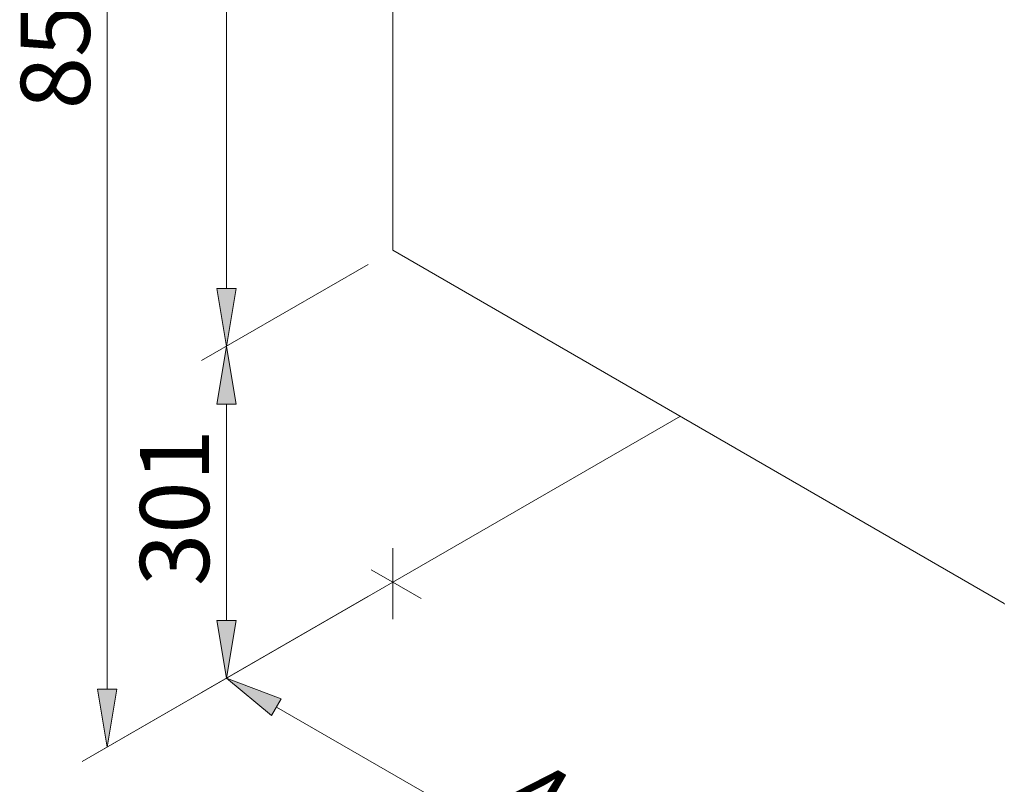
# Model space of a CAD drawing. Units: inches. Extents: x 52 to 158, y 52 to 244.
# Drawn here: x 59 to 93, y 117 to 143 of the extents above; entities that cross this region are included whole.
import ezdxf

# ---------------------------------------------------------------- set-up
doc = ezdxf.new("R2010")
doc.units = ezdxf.units.IN
doc.header["$MEASUREMENT"] = 0
doc.layers.add('Capa 1', color=7, linetype='Continuous')

# ---------------------------------------------------------------- blocks, each defined once
blk = doc.blocks.new('block 2')
at = {"layer": 'Capa 1', "color": 7, "lineweight": 9}
blk.add_lwpolyline([(93.17, 123.001), (93.189, 122.983)], dxfattribs=at)
blk = doc.blocks.new('block 105')
at = {"layer": 'Capa 1', "color": 7, "lineweight": 9}
blk.add_lwpolyline([(93.17, 123.001), (71.96, 135.266)], dxfattribs=at)
blk = doc.blocks.new('block 106')
at = {"layer": 'Capa 1', "color": 7, "lineweight": 9}
blk.add_lwpolyline([(61.617, 117.776), (81.936, 129.507)], dxfattribs=at)
blk = doc.blocks.new('block 188')
at = {"layer": 'Capa 1', "color": 7, "lineweight": 9}
blk.add_lwpolyline([(71.96, 135.266), (71.96, 165.444)], dxfattribs=at)
blk = doc.blocks.new('block 190')
at = {"layer": 'Capa 1', "color": 7, "lineweight": 9}
blk.add_lwpolyline([(71.101, 165.415), (65.323, 162.079)], dxfattribs=at)
blk = doc.blocks.new('block 191')
at = {"layer": 'Capa 1', "color": 7, "lineweight": 9}
blk.add_lwpolyline([(71.101, 134.77), (65.323, 131.434)], dxfattribs=at)
blk = doc.blocks.new('block 192')
at = {"layer": 'Capa 1', "color": 7, "lineweight": 9}
blk.add_lwpolyline([(66.183, 160.569), (66.183, 133.936)], dxfattribs=at)
blk = doc.blocks.new('block 193')
at = {"layer": 'Capa 1'}
h = blk.add_hatch(color=7, dxfattribs=at)
h.dxf.hatch_style = 2
h.paths.add_polyline_path([(65.849, 160.569), (66.517, 160.569), (66.183, 162.575)])
at = {"layer": 'Capa 1', "lineweight": 0}
blk.add_lwpolyline([(65.849, 160.569), (66.517, 160.569), (66.183, 162.575), (65.849, 160.569)], dxfattribs=at)
blk = doc.blocks.new('block 194')
at = {"layer": 'Capa 1'}
h = blk.add_hatch(color=7, dxfattribs=at)
h.dxf.hatch_style = 2
h.paths.add_polyline_path([(65.849, 133.936), (66.517, 133.936), (66.183, 131.93)])
at = {"layer": 'Capa 1', "lineweight": 0}
blk.add_lwpolyline([(65.849, 133.936), (66.517, 133.936), (66.183, 131.93), (65.849, 133.936)], dxfattribs=at)
blk = doc.blocks.new('block 195')
at = {"layer": 'Capa 1', "color": 7, "insert": (65.582, 150.468), "char_height": 2.39889, "attachment_point": 7, "rotation": 90}
blk.add_mtext('\\fArial|b1|i0|c0|p34;\\W1;540', dxfattribs=at)
blk = doc.blocks.new('block 196')
at = {"layer": 'Capa 1', "color": 7, "lineweight": 9}
blk.add_lwpolyline([(71.96, 165.911), (71.96, 165.911)], dxfattribs=at)
blk = doc.blocks.new('block 197')
at = {"layer": 'Capa 1', "color": 7, "lineweight": 9}
blk.add_lwpolyline([(71.96, 135.266), (71.96, 135.266)], dxfattribs=at)
blk = doc.blocks.new('block 198')
at = {"layer": 'Capa 1', "color": 7, "lineweight": 9}
blk.add_lwpolyline([(66.183, 131.93), (66.183, 131.93)], dxfattribs=at)
blk = doc.blocks.new('block 189')
at = {"layer": 'Capa 1'}
for name in ['block 196', 'block 190', 'block 193', 'block 192', 'block 195', 'block 197', 'block 191', 'block 194', 'block 198']:
    blk.add_blockref(name, (0, 0), dxfattribs=at)
blk = doc.blocks.new('block 200')
at = {"layer": 'Capa 1', "color": 7, "lineweight": 9}
blk.add_lwpolyline([(71.101, 166.636), (61.181, 160.908)], dxfattribs=at)
blk = doc.blocks.new('block 201')
at = {"layer": 'Capa 1', "color": 7, "lineweight": 9}
blk.add_lwpolyline([(71.101, 123.251), (61.181, 117.524)], dxfattribs=at)
blk = doc.blocks.new('block 202')
at = {"layer": 'Capa 1', "color": 7, "lineweight": 9}
blk.add_lwpolyline([(62.041, 159.399), (62.041, 120.026)], dxfattribs=at)
blk = doc.blocks.new('block 203')
at = {"layer": 'Capa 1'}
h = blk.add_hatch(color=7, dxfattribs=at)
h.dxf.hatch_style = 2
h.paths.add_polyline_path([(61.707, 159.399), (62.375, 159.399), (62.041, 161.405)])
at = {"layer": 'Capa 1', "lineweight": 0}
blk.add_lwpolyline([(61.707, 159.399), (62.375, 159.399), (62.041, 161.405), (61.707, 159.399)], dxfattribs=at)
blk = doc.blocks.new('block 204')
at = {"layer": 'Capa 1'}
h = blk.add_hatch(color=7, dxfattribs=at)
h.dxf.hatch_style = 2
h.paths.add_polyline_path([(61.707, 120.026), (62.375, 120.026), (62.041, 118.02)])
at = {"layer": 'Capa 1', "lineweight": 0}
blk.add_lwpolyline([(61.707, 120.026), (62.375, 120.026), (62.041, 118.02), (61.707, 120.026)], dxfattribs=at)
blk = doc.blocks.new('block 205')
at = {"layer": 'Capa 1', "color": 7, "insert": (61.443, 140.159), "char_height": 2.39889, "attachment_point": 7, "rotation": 90}
blk.add_mtext('\\fArial|b1|i0|c0|p34;\\W1;855', dxfattribs=at)
blk = doc.blocks.new('block 206')
at = {"layer": 'Capa 1', "color": 7, "lineweight": 9}
blk.add_lwpolyline([(71.96, 167.132), (71.96, 167.132)], dxfattribs=at)
blk = doc.blocks.new('block 207')
at = {"layer": 'Capa 1', "color": 7, "lineweight": 9}
blk.add_lwpolyline([(71.96, 123.748), (71.96, 123.748)], dxfattribs=at)
blk = doc.blocks.new('block 208')
at = {"layer": 'Capa 1', "color": 7, "lineweight": 9}
blk.add_lwpolyline([(62.041, 118.02), (62.041, 118.02)], dxfattribs=at)
blk = doc.blocks.new('block 199')
at = {"layer": 'Capa 1'}
for name in ['block 206', 'block 200', 'block 203', 'block 202', 'block 205', 'block 207', 'block 201', 'block 204', 'block 208']:
    blk.add_blockref(name, (0, 0), dxfattribs=at)
blk = doc.blocks.new('block 209')
at = {"layer": 'Capa 1', "color": 7, "lineweight": 9}
blk.add_lwpolyline([(71.955, 123.744), (71.955, 124.928)], dxfattribs=at)
blk = doc.blocks.new('block 210')
at = {"layer": 'Capa 1', "color": 7, "lineweight": 9}
blk.add_lwpolyline([(71.955, 123.744), (71.955, 122.46)], dxfattribs=at)
blk = doc.blocks.new('block 211')
at = {"layer": 'Capa 1', "color": 7, "lineweight": 9}
blk.add_lwpolyline([(71.955, 123.744), (72.946, 123.172)], dxfattribs=at)
blk = doc.blocks.new('block 212')
at = {"layer": 'Capa 1', "color": 7, "lineweight": 9}
blk.add_lwpolyline([(71.955, 123.744), (71.207, 124.176)], dxfattribs=at)
blk = doc.blocks.new('block 214')
at = {"layer": 'Capa 1', "color": 7, "lineweight": 9}
blk.add_lwpolyline([(71.101, 134.77), (65.323, 131.434)], dxfattribs=at)
blk = doc.blocks.new('block 215')
at = {"layer": 'Capa 1', "color": 7, "lineweight": 9}
blk.add_lwpolyline([(71.096, 123.248), (65.323, 119.916)], dxfattribs=at)
blk = doc.blocks.new('block 216')
at = {"layer": 'Capa 1', "color": 7, "lineweight": 9}
blk.add_lwpolyline([(66.183, 129.925), (66.183, 122.417)], dxfattribs=at)
blk = doc.blocks.new('block 217')
at = {"layer": 'Capa 1'}
h = blk.add_hatch(color=7, dxfattribs=at)
h.dxf.hatch_style = 2
h.paths.add_polyline_path([(65.849, 129.925), (66.517, 129.925), (66.183, 131.93)])
at = {"layer": 'Capa 1', "lineweight": 0}
blk.add_lwpolyline([(65.849, 129.925), (66.517, 129.925), (66.183, 131.93), (65.849, 129.925)], dxfattribs=at)
blk = doc.blocks.new('block 218')
at = {"layer": 'Capa 1'}
h = blk.add_hatch(color=7, dxfattribs=at)
h.dxf.hatch_style = 2
h.paths.add_polyline_path([(65.849, 122.417), (66.517, 122.417), (66.183, 120.412)])
at = {"layer": 'Capa 1', "lineweight": 0}
blk.add_lwpolyline([(65.849, 122.417), (66.517, 122.417), (66.183, 120.412), (65.849, 122.417)], dxfattribs=at)
blk = doc.blocks.new('block 219')
at = {"layer": 'Capa 1', "color": 7, "insert": (65.582, 123.61), "char_height": 2.39889, "attachment_point": 7, "rotation": 90}
blk.add_mtext('\\fArial|b1|i0|c0|p34;\\W1;301', dxfattribs=at)
blk = doc.blocks.new('block 220')
at = {"layer": 'Capa 1', "color": 7, "lineweight": 9}
blk.add_lwpolyline([(71.96, 135.266), (71.96, 135.266)], dxfattribs=at)
blk = doc.blocks.new('block 221')
at = {"layer": 'Capa 1', "color": 7, "lineweight": 9}
blk.add_lwpolyline([(71.955, 123.744), (71.955, 123.744)], dxfattribs=at)
blk = doc.blocks.new('block 222')
at = {"layer": 'Capa 1', "color": 7, "lineweight": 9}
blk.add_lwpolyline([(66.183, 120.412), (66.183, 120.412)], dxfattribs=at)
blk = doc.blocks.new('block 213')
at = {"layer": 'Capa 1'}
for name in ['block 220', 'block 214', 'block 217', 'block 216', 'block 219', 'block 221', 'block 215', 'block 218', 'block 222']:
    blk.add_blockref(name, (0, 0), dxfattribs=at)
blk = doc.blocks.new('block 234')
at = {"layer": 'Capa 1', "color": 7, "lineweight": 9}
blk.add_lwpolyline([(93.073, 110.572), (87.298, 107.235)], dxfattribs=at)
blk = doc.blocks.new('block 235')
at = {"layer": 'Capa 1', "color": 7, "lineweight": 9}
blk.add_lwpolyline([(71.096, 123.248), (65.321, 119.91)], dxfattribs=at)
blk = doc.blocks.new('block 236')
at = {"layer": 'Capa 1', "color": 7, "lineweight": 9}
blk.add_lwpolyline([(86.42, 108.734), (67.918, 119.405)], dxfattribs=at)
blk = doc.blocks.new('block 237')
at = {"layer": 'Capa 1'}
h = blk.add_hatch(color=7, dxfattribs=at)
h.dxf.hatch_style = 2
h.paths.add_polyline_path([(86.587, 109.023), (86.253, 108.444), (88.158, 107.732)])
at = {"layer": 'Capa 1', "lineweight": 0}
blk.add_lwpolyline([(86.587, 109.023), (86.253, 108.444), (88.158, 107.732), (86.587, 109.023)], dxfattribs=at)
blk = doc.blocks.new('block 238')
at = {"layer": 'Capa 1'}
h = blk.add_hatch(color=7, dxfattribs=at)
h.dxf.hatch_style = 2
h.paths.add_polyline_path([(68.085, 119.694), (67.751, 119.115), (66.18, 120.407)])
at = {"layer": 'Capa 1', "lineweight": 0}
blk.add_lwpolyline([(68.085, 119.694), (67.751, 119.115), (66.18, 120.407), (68.085, 119.694)], dxfattribs=at)
blk = doc.blocks.new('block 239')
at = {"layer": 'Capa 1', "color": 7, "insert": (75.572, 115.672), "char_height": 2.39889, "attachment_point": 7, "rotation": 330.0258}
blk.add_mtext('\\fArial|b1|i0|c0|p34;\\W1;443', dxfattribs=at)
blk = doc.blocks.new('block 240')
at = {"layer": 'Capa 1', "color": 7, "lineweight": 9}
blk.add_lwpolyline([(93.932, 111.069), (93.932, 111.069)], dxfattribs=at)
blk = doc.blocks.new('block 241')
at = {"layer": 'Capa 1', "color": 7, "lineweight": 9}
blk.add_lwpolyline([(71.955, 123.744), (71.955, 123.744)], dxfattribs=at)
blk = doc.blocks.new('block 242')
at = {"layer": 'Capa 1', "color": 7, "lineweight": 9}
blk.add_lwpolyline([(66.18, 120.407), (66.18, 120.407)], dxfattribs=at)
blk = doc.blocks.new('block 233')
at = {"layer": 'Capa 1'}
for name in ['block 241', 'block 235', 'block 238', 'block 242', 'block 236', 'block 239', 'block 240', 'block 234', 'block 237']:
    blk.add_blockref(name, (0, 0), dxfattribs=at)

msp = doc.modelspace()

# ---------------------------------------------------------------- block references
at = {"layer": 'Capa 1'}
for name in ['block 199', 'block 189', 'block 188', 'block 213', 'block 105', 'block 106', 'block 209', 'block 212', 'block 233', 'block 210', 'block 211', 'block 2']:
    msp.add_blockref(name, (0, 0), dxfattribs=at)

doc.saveas('drawing.dxf')
